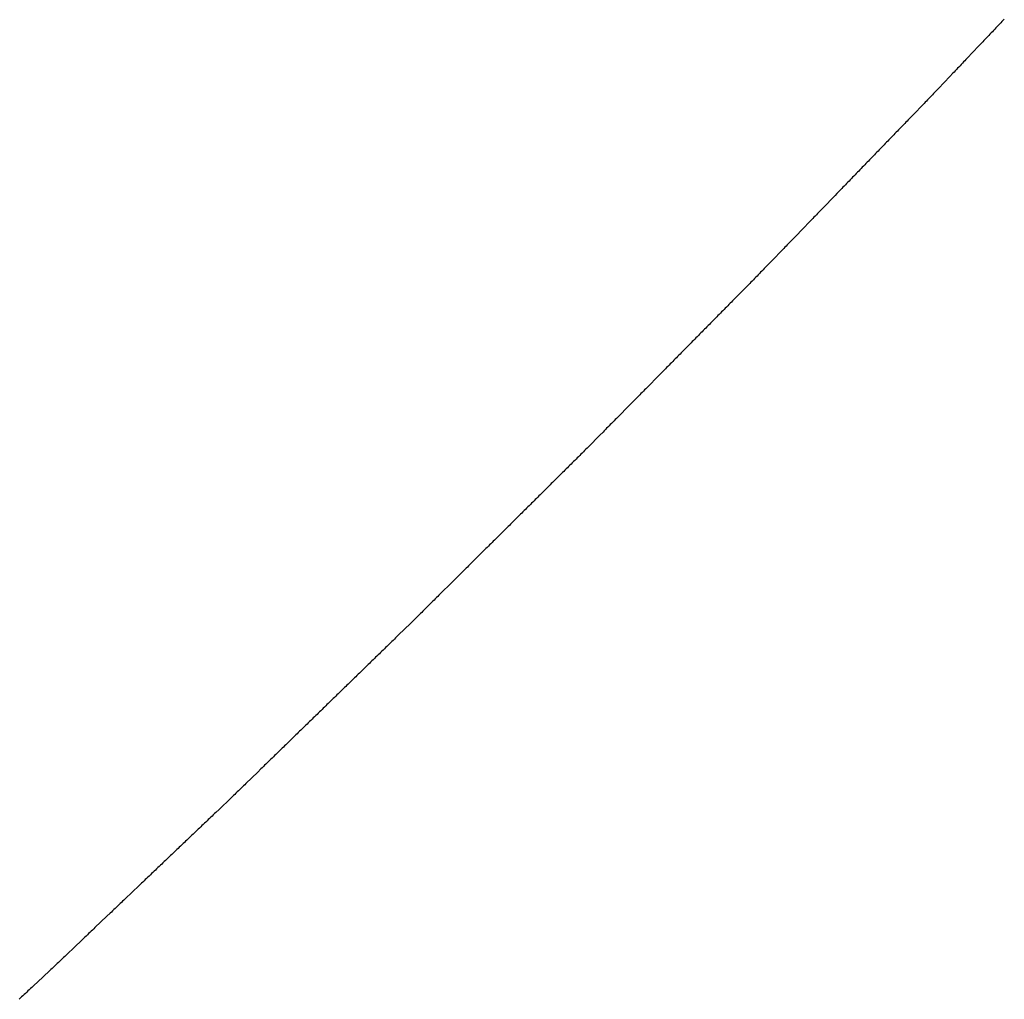
# Model space of a CAD drawing. Extents: x -120 to 386, y 73 to 368.
# Drawn here: x -25 to -25, y 102 to 103 of the extents above; entities that cross this region are included whole.
import ezdxf

# ---------------------------------------------------------------- set-up
doc = ezdxf.new("R2010")
doc.units = 0
doc.header["$MEASUREMENT"] = 0
doc.layers.add('PIC13', color=7, linetype='CONTINUOUS')

msp = doc.modelspace()

# ---------------------------------------------------------------- linework, layer by layer
at = {"layer": 'PIC13', "linetype": 'Continuous'}
for p, q in [((-24.5423, 102.95478), (-24.54295, 102.95409)), ((-24.54165, 102.95546), (-24.5423, 102.95478)), ((-24.541, 102.95615), (-24.54165, 102.95546)), ((-24.54035, 102.95683), (-24.541, 102.95615)), ((-24.5397, 102.95752), (-24.54035, 102.95683)), ((-24.53905, 102.9582), (-24.5397, 102.95752)), ((-24.5384, 102.95889), (-24.53905, 102.9582)), ((-24.5475, 102.94929), (-24.54815, 102.94861)), ((-24.54685, 102.94998), (-24.5475, 102.94929)), ((-24.5462, 102.95066), (-24.54685, 102.94998)), ((-24.54555, 102.95135), (-24.5462, 102.95066)), ((-24.5449, 102.95203), (-24.54555, 102.95135)), ((-24.54425, 102.95272), (-24.5449, 102.95203)), ((-24.5436, 102.9534), (-24.54425, 102.95272)), ((-24.54295, 102.95409), (-24.5436, 102.9534)), ((-24.55238, 102.94415), (-24.55855, 102.93765)), ((-24.55075, 102.94587), (-24.55238, 102.94415)), ((-24.5501, 102.94655), (-24.55075, 102.94587)), ((-24.54945, 102.94724), (-24.5501, 102.94655)), ((-24.5488, 102.94792), (-24.54945, 102.94724)), ((-24.54815, 102.94861), (-24.5488, 102.94792)), ((-24.5631, 102.93285), (-24.56375, 102.93216)), ((-24.56245, 102.93353), (-24.5631, 102.93285)), ((-24.5618, 102.93422), (-24.56245, 102.93353)), ((-24.56115, 102.93491), (-24.5618, 102.93422)), ((-24.5605, 102.93559), (-24.56115, 102.93491)), ((-24.55985, 102.93628), (-24.5605, 102.93559)), ((-24.5592, 102.93696), (-24.55985, 102.93628)), ((-24.55855, 102.93765), (-24.5592, 102.93696)), ((-24.568, 102.92769), (-24.57416, 102.9212)), ((-24.56636, 102.92942), (-24.568, 102.92769)), ((-24.56571, 102.93011), (-24.56636, 102.92942)), ((-24.56505, 102.93079), (-24.56571, 102.93011)), ((-24.5644, 102.93148), (-24.56505, 102.93079)), ((-24.56375, 102.93216), (-24.5644, 102.93148)), ((-24.57806, 102.9171), (-24.57871, 102.91641)), ((-24.57741, 102.91778), (-24.57806, 102.9171)), ((-24.57676, 102.91846), (-24.57741, 102.91778)), ((-24.57611, 102.91915), (-24.57676, 102.91846)), ((-24.57546, 102.91983), (-24.57611, 102.91915)), ((-24.57481, 102.92052), (-24.57546, 102.91983)), ((-24.57416, 102.9212), (-24.57481, 102.92052)), ((-24.58198, 102.913), (-24.5882, 102.90658)), ((-24.58133, 102.91368), (-24.58198, 102.913)), ((-24.58067, 102.91436), (-24.58133, 102.91368)), ((-24.58002, 102.91505), (-24.58067, 102.91436)), ((-24.57937, 102.91573), (-24.58002, 102.91505)), ((-24.57871, 102.91641), (-24.57937, 102.91573)), ((-24.5882, 102.90658), (-24.58986, 102.90486)), ((-24.59381, 102.90079), (-24.59446, 102.90011)), ((-24.59315, 102.90147), (-24.59381, 102.90079)), ((-24.59249, 102.90214), (-24.59315, 102.90147)), ((-24.59184, 102.90282), (-24.59249, 102.90214)), ((-24.59118, 102.9035), (-24.59184, 102.90282)), ((-24.59052, 102.90418), (-24.59118, 102.9035)), ((-24.58986, 102.90486), (-24.59052, 102.90418)), ((-24.59906, 102.89536), (-24.59972, 102.89468)), ((-24.59841, 102.89604), (-24.59906, 102.89536)), ((-24.59775, 102.89671), (-24.59841, 102.89604)), ((-24.59709, 102.89739), (-24.59775, 102.89671)), ((-24.59644, 102.89807), (-24.59709, 102.89739)), ((-24.59578, 102.89875), (-24.59644, 102.89807)), ((-24.59512, 102.89943), (-24.59578, 102.89875)), ((-24.59446, 102.90011), (-24.59512, 102.89943)), ((-24.60366, 102.89061), (-24.60432, 102.88993)), ((-24.603, 102.89129), (-24.60366, 102.89061)), ((-24.60235, 102.89196), (-24.603, 102.89129)), ((-24.60169, 102.89264), (-24.60235, 102.89196)), ((-24.60103, 102.89332), (-24.60169, 102.89264)), ((-24.60038, 102.894), (-24.60103, 102.89332)), ((-24.59972, 102.89468), (-24.60038, 102.894)), ((-24.60892, 102.88518), (-24.60957, 102.8845)), ((-24.60826, 102.88586), (-24.60892, 102.88518)), ((-24.6076, 102.88654), (-24.60826, 102.88586)), ((-24.60695, 102.88721), (-24.6076, 102.88654)), ((-24.60629, 102.88789), (-24.60695, 102.88721)), ((-24.60563, 102.88857), (-24.60629, 102.88789)), ((-24.60498, 102.88925), (-24.60563, 102.88857)), ((-24.60432, 102.88993), (-24.60498, 102.88925)), ((-24.61417, 102.87975), (-24.61483, 102.87907)), ((-24.61352, 102.88043), (-24.61417, 102.87975)), ((-24.61286, 102.88111), (-24.61352, 102.88043)), ((-24.6122, 102.88178), (-24.61286, 102.88111)), ((-24.61155, 102.88246), (-24.6122, 102.88178)), ((-24.61089, 102.88314), (-24.61155, 102.88246)), ((-24.61023, 102.88382), (-24.61089, 102.88314)), ((-24.60957, 102.8845), (-24.61023, 102.88382)), ((-24.61943, 102.87432), (-24.62009, 102.87364)), ((-24.61877, 102.875), (-24.61943, 102.87432)), ((-24.61811, 102.87568), (-24.61877, 102.875)), ((-24.61746, 102.87636), (-24.61811, 102.87568)), ((-24.6168, 102.87703), (-24.61746, 102.87636)), ((-24.61614, 102.87771), (-24.6168, 102.87703)), ((-24.61549, 102.87839), (-24.61614, 102.87771)), ((-24.61483, 102.87907), (-24.61549, 102.87839)), ((-24.62468, 102.86889), (-24.62534, 102.86821)), ((-24.62403, 102.86957), (-24.62468, 102.86889)), ((-24.62337, 102.87025), (-24.62403, 102.86957)), ((-24.62271, 102.87093), (-24.62337, 102.87025)), ((-24.62206, 102.87161), (-24.62271, 102.87093)), ((-24.6214, 102.87228), (-24.62206, 102.87161)), ((-24.62074, 102.87296), (-24.6214, 102.87228)), ((-24.62009, 102.87364), (-24.62074, 102.87296)), ((-24.62928, 102.86414), (-24.63032, 102.86307)), ((-24.62863, 102.86482), (-24.62928, 102.86414)), ((-24.62797, 102.8655), (-24.62863, 102.86482)), ((-24.62731, 102.86618), (-24.62797, 102.8655)), ((-24.62666, 102.86686), (-24.62731, 102.86618)), ((-24.626, 102.86753), (-24.62666, 102.86686)), ((-24.62534, 102.86821), (-24.626, 102.86753)), ((-24.63032, 102.86307), (-24.63717, 102.856)), ((-24.64045, 102.8526), (-24.64111, 102.85193)), ((-24.6398, 102.85328), (-24.64045, 102.8526)), ((-24.63914, 102.85396), (-24.6398, 102.85328)), ((-24.63848, 102.85464), (-24.63914, 102.85396)), ((-24.63782, 102.85532), (-24.63848, 102.85464)), ((-24.63717, 102.856), (-24.63782, 102.85532)), ((-24.64505, 102.84785), (-24.64671, 102.84614)), ((-24.64439, 102.84853), (-24.64505, 102.84785)), ((-24.64374, 102.84921), (-24.64439, 102.84853)), ((-24.64308, 102.84989), (-24.64374, 102.84921)), ((-24.64242, 102.85057), (-24.64308, 102.84989)), ((-24.64177, 102.85125), (-24.64242, 102.85057)), ((-24.64111, 102.85193), (-24.64177, 102.85125)), ((-24.64671, 102.84614), (-24.65293, 102.83971)), ((-24.65556, 102.837), (-24.65622, 102.83632)), ((-24.65491, 102.83767), (-24.65556, 102.837)), ((-24.65425, 102.83835), (-24.65491, 102.83767)), ((-24.65359, 102.83903), (-24.65425, 102.83835)), ((-24.65293, 102.83971), (-24.65359, 102.83903)), ((-24.66082, 102.83157), (-24.66248, 102.82984)), ((-24.66016, 102.83225), (-24.66082, 102.83157)), ((-24.65951, 102.83292), (-24.66016, 102.83225)), ((-24.65885, 102.8336), (-24.65951, 102.83292)), ((-24.65819, 102.83428), (-24.65885, 102.8336)), ((-24.65753, 102.83496), (-24.65819, 102.83428)), ((-24.65688, 102.83564), (-24.65753, 102.83496)), ((-24.65622, 102.83632), (-24.65688, 102.83564)), ((-24.66248, 102.82984), (-24.6687, 102.82342)), ((-24.67134, 102.82072), (-24.672, 102.82004)), ((-24.67068, 102.82139), (-24.67134, 102.82072)), ((-24.67002, 102.82207), (-24.67068, 102.82139)), ((-24.66936, 102.82275), (-24.67002, 102.82207)), ((-24.6687, 102.82342), (-24.66936, 102.82275)), ((-24.67663, 102.81532), (-24.68291, 102.80896)), ((-24.67597, 102.81599), (-24.67663, 102.81532)), ((-24.6753, 102.81667), (-24.67597, 102.81599)), ((-24.67464, 102.81734), (-24.6753, 102.81667)), ((-24.67398, 102.81802), (-24.67464, 102.81734)), ((-24.67332, 102.81869), (-24.67398, 102.81802)), ((-24.67266, 102.81937), (-24.67332, 102.81869)), ((-24.672, 102.82004), (-24.67266, 102.81937)), ((-24.68725, 102.80457), (-24.68791, 102.8039)), ((-24.68658, 102.80524), (-24.68725, 102.80457)), ((-24.68592, 102.80591), (-24.68658, 102.80524)), ((-24.68526, 102.80659), (-24.68592, 102.80591)), ((-24.68459, 102.80726), (-24.68526, 102.80659)), ((-24.68291, 102.80896), (-24.68459, 102.80726)), ((-24.69256, 102.79919), (-24.69322, 102.79852)), ((-24.69189, 102.79986), (-24.69256, 102.79919)), ((-24.69123, 102.80054), (-24.69189, 102.79986)), ((-24.69057, 102.80121), (-24.69123, 102.80054)), ((-24.6899, 102.80188), (-24.69057, 102.80121)), ((-24.68924, 102.80255), (-24.6899, 102.80188)), ((-24.68858, 102.80323), (-24.68924, 102.80255)), ((-24.68791, 102.8039), (-24.68858, 102.80323)), ((-24.69787, 102.79382), (-24.69853, 102.79314)), ((-24.6972, 102.79449), (-24.69787, 102.79382)), ((-24.69654, 102.79516), (-24.6972, 102.79449)), ((-24.69588, 102.79583), (-24.69654, 102.79516)), ((-24.69521, 102.7965), (-24.69588, 102.79583)), ((-24.69455, 102.79718), (-24.69521, 102.7965)), ((-24.69389, 102.79785), (-24.69455, 102.79718)), ((-24.69322, 102.79852), (-24.69389, 102.79785)), ((-24.70318, 102.78844), (-24.70384, 102.78777)), ((-24.70251, 102.78911), (-24.70318, 102.78844)), ((-24.70185, 102.78978), (-24.70251, 102.78911)), ((-24.70119, 102.79046), (-24.70185, 102.78978)), ((-24.70052, 102.79113), (-24.70119, 102.79046)), ((-24.69986, 102.7918), (-24.70052, 102.79113)), ((-24.6992, 102.79247), (-24.69986, 102.7918)), ((-24.69853, 102.79314), (-24.6992, 102.79247)), ((-24.70849, 102.78306), (-24.70915, 102.78239)), ((-24.70782, 102.78374), (-24.70849, 102.78306)), ((-24.70716, 102.78441), (-24.70782, 102.78374)), ((-24.7065, 102.78508), (-24.70716, 102.78441)), ((-24.70583, 102.78575), (-24.7065, 102.78508)), ((-24.70517, 102.78642), (-24.70583, 102.78575)), ((-24.70451, 102.7871), (-24.70517, 102.78642)), ((-24.70384, 102.78777), (-24.70451, 102.7871)), ((-24.7138, 102.77769), (-24.71446, 102.77702)), ((-24.71313, 102.77836), (-24.7138, 102.77769)), ((-24.71247, 102.77903), (-24.71313, 102.77836)), ((-24.71181, 102.7797), (-24.71247, 102.77903)), ((-24.71114, 102.78038), (-24.71181, 102.7797)), ((-24.71048, 102.78105), (-24.71114, 102.78038)), ((-24.70981, 102.78172), (-24.71048, 102.78105)), ((-24.70915, 102.78239), (-24.70981, 102.78172)), ((-24.71844, 102.77298), (-24.71911, 102.77231)), ((-24.71778, 102.77366), (-24.71844, 102.77298)), ((-24.71712, 102.77433), (-24.71778, 102.77366)), ((-24.71645, 102.775), (-24.71712, 102.77433)), ((-24.71579, 102.77567), (-24.71645, 102.775)), ((-24.71512, 102.77634), (-24.71579, 102.77567)), ((-24.71446, 102.77702), (-24.71512, 102.77634)), ((-24.72375, 102.76761), (-24.72442, 102.76694)), ((-24.72309, 102.76828), (-24.72375, 102.76761)), ((-24.72243, 102.76895), (-24.72309, 102.76828)), ((-24.72176, 102.76962), (-24.72243, 102.76895)), ((-24.7211, 102.7703), (-24.72176, 102.76962)), ((-24.72043, 102.77097), (-24.7211, 102.7703)), ((-24.71977, 102.77164), (-24.72043, 102.77097)), ((-24.71911, 102.77231), (-24.71977, 102.77164)), ((-24.72593, 102.76541), (-24.73238, 102.75887)), ((-24.72442, 102.76694), (-24.72593, 102.76541)), ((-24.73437, 102.75686), (-24.73504, 102.75618)), ((-24.73371, 102.75753), (-24.73437, 102.75686)), ((-24.73305, 102.7582), (-24.73371, 102.75753)), ((-24.73238, 102.75887), (-24.73305, 102.7582)), ((-24.73968, 102.75148), (-24.74035, 102.75081)), ((-24.73902, 102.75215), (-24.73968, 102.75148)), ((-24.73836, 102.75282), (-24.73902, 102.75215)), ((-24.73769, 102.7535), (-24.73836, 102.75282)), ((-24.73703, 102.75417), (-24.73769, 102.7535)), ((-24.73636, 102.75484), (-24.73703, 102.75417)), ((-24.7357, 102.75551), (-24.73636, 102.75484)), ((-24.73504, 102.75618), (-24.7357, 102.75551)), ((-24.74203, 102.7491), (-24.74831, 102.74274)), ((-24.74035, 102.75081), (-24.74203, 102.7491)), ((-24.7503, 102.74073), (-24.75097, 102.74006)), ((-24.74964, 102.7414), (-24.7503, 102.74073)), ((-24.74898, 102.74207), (-24.74964, 102.7414)), ((-24.74831, 102.74274), (-24.74898, 102.74207)), ((-24.75561, 102.73535), (-24.75628, 102.73468)), ((-24.75495, 102.73602), (-24.75561, 102.73535)), ((-24.75429, 102.7367), (-24.75495, 102.73602)), ((-24.75362, 102.73737), (-24.75429, 102.7367)), ((-24.75296, 102.73804), (-24.75362, 102.73737)), ((-24.7523, 102.73871), (-24.75296, 102.73804)), ((-24.75163, 102.73938), (-24.7523, 102.73871)), ((-24.75097, 102.74006), (-24.75163, 102.73938)), ((-24.75796, 102.73297), (-24.76424, 102.72662)), ((-24.75628, 102.73468), (-24.75796, 102.73297)), ((-24.76624, 102.72461), (-24.76691, 102.72394)), ((-24.76557, 102.72528), (-24.76624, 102.72461)), ((-24.76491, 102.72595), (-24.76557, 102.72528)), ((-24.76424, 102.72662), (-24.76491, 102.72595)), ((-24.7716, 102.71928), (-24.77227, 102.71861)), ((-24.77093, 102.71994), (-24.7716, 102.71928)), ((-24.77026, 102.72061), (-24.77093, 102.71994)), ((-24.76959, 102.72127), (-24.77026, 102.72061)), ((-24.76892, 102.72194), (-24.76959, 102.72127)), ((-24.76825, 102.72261), (-24.76892, 102.72194)), ((-24.76758, 102.72327), (-24.76825, 102.72261)), ((-24.76691, 102.72394), (-24.76758, 102.72327)), ((-24.77696, 102.71395), (-24.77763, 102.71329)), ((-24.77629, 102.71462), (-24.77696, 102.71395)), ((-24.77562, 102.71529), (-24.77629, 102.71462)), ((-24.77495, 102.71595), (-24.77562, 102.71529)), ((-24.77428, 102.71662), (-24.77495, 102.71595)), ((-24.77361, 102.71728), (-24.77428, 102.71662)), ((-24.77294, 102.71795), (-24.77361, 102.71728)), ((-24.77227, 102.71861), (-24.77294, 102.71795)), ((-24.78232, 102.70863), (-24.78299, 102.70797)), ((-24.78165, 102.7093), (-24.78232, 102.70863)), ((-24.78098, 102.70996), (-24.78165, 102.7093)), ((-24.78031, 102.71063), (-24.78098, 102.70996)), ((-24.77964, 102.71129), (-24.78031, 102.71063)), ((-24.77897, 102.71196), (-24.77964, 102.71129)), ((-24.7783, 102.71262), (-24.77897, 102.71196)), ((-24.77763, 102.71329), (-24.7783, 102.71262)), ((-24.78769, 102.70331), (-24.78836, 102.70264)), ((-24.78702, 102.70397), (-24.78769, 102.70331)), ((-24.78635, 102.70464), (-24.78702, 102.70397)), ((-24.78568, 102.70531), (-24.78635, 102.70464)), ((-24.78501, 102.70597), (-24.78568, 102.70531)), ((-24.78434, 102.70664), (-24.78501, 102.70597)), ((-24.78366, 102.7073), (-24.78434, 102.70664)), ((-24.78299, 102.70797), (-24.78366, 102.7073)), ((-24.79305, 102.69799), (-24.79372, 102.69732)), ((-24.79238, 102.69865), (-24.79305, 102.69799)), ((-24.79171, 102.69932), (-24.79238, 102.69865)), ((-24.79104, 102.69998), (-24.79171, 102.69932)), ((-24.79037, 102.70065), (-24.79104, 102.69998)), ((-24.7897, 102.70131), (-24.79037, 102.70065)), ((-24.78903, 102.70198), (-24.7897, 102.70131)), ((-24.78836, 102.70264), (-24.78903, 102.70198)), ((-24.79841, 102.69266), (-24.79908, 102.692)), ((-24.79774, 102.69333), (-24.79841, 102.69266)), ((-24.79707, 102.69399), (-24.79774, 102.69333)), ((-24.7964, 102.69466), (-24.79707, 102.69399)), ((-24.79573, 102.69533), (-24.7964, 102.69466)), ((-24.79506, 102.69599), (-24.79573, 102.69533)), ((-24.79439, 102.69666), (-24.79506, 102.69599)), ((-24.79372, 102.69732), (-24.79439, 102.69666)), ((-24.80378, 102.68734), (-24.80445, 102.68668)), ((-24.80311, 102.68801), (-24.80378, 102.68734)), ((-24.80244, 102.68867), (-24.80311, 102.68801)), ((-24.80177, 102.68934), (-24.80244, 102.68867)), ((-24.8011, 102.69), (-24.80177, 102.68934)), ((-24.80043, 102.69067), (-24.8011, 102.69)), ((-24.79975, 102.69133), (-24.80043, 102.69067)), ((-24.79908, 102.692), (-24.79975, 102.69133)), ((-24.80914, 102.68202), (-24.80981, 102.68135)), ((-24.80847, 102.68268), (-24.80914, 102.68202)), ((-24.8078, 102.68335), (-24.80847, 102.68268)), ((-24.80713, 102.68401), (-24.8078, 102.68335)), ((-24.80646, 102.68468), (-24.80713, 102.68401)), ((-24.80579, 102.68535), (-24.80646, 102.68468)), ((-24.80512, 102.68601), (-24.80579, 102.68535)), ((-24.80445, 102.68668), (-24.80512, 102.68601)), ((-24.8145, 102.6767), (-24.81517, 102.67603)), ((-24.81383, 102.67736), (-24.8145, 102.6767)), ((-24.81316, 102.67803), (-24.81383, 102.67736)), ((-24.81249, 102.67869), (-24.81316, 102.67803)), ((-24.81182, 102.67936), (-24.81249, 102.67869)), ((-24.81115, 102.68002), (-24.81182, 102.67936)), ((-24.81048, 102.68069), (-24.81115, 102.68002)), ((-24.80981, 102.68135), (-24.81048, 102.68069)), ((-24.81987, 102.67137), (-24.82054, 102.67071)), ((-24.8192, 102.67204), (-24.81987, 102.67137)), ((-24.81853, 102.6727), (-24.8192, 102.67204)), ((-24.81786, 102.67337), (-24.81853, 102.6727)), ((-24.81719, 102.67403), (-24.81786, 102.67337)), ((-24.81652, 102.6747), (-24.81719, 102.67403)), ((-24.81585, 102.67537), (-24.81652, 102.6747)), ((-24.81517, 102.67603), (-24.81585, 102.67537)), ((-24.82222, 102.66904), (-24.82858, 102.66272)), ((-24.82054, 102.67071), (-24.82222, 102.66904)), ((-24.8306, 102.66073), (-24.83127, 102.66006)), ((-24.82992, 102.66139), (-24.8306, 102.66073)), ((-24.82925, 102.66206), (-24.82992, 102.66139)), ((-24.82858, 102.66272), (-24.82925, 102.66206)), ((-24.83663, 102.65474), (-24.83833, 102.65305)), ((-24.83596, 102.65541), (-24.83663, 102.65474)), ((-24.83529, 102.65607), (-24.83596, 102.65541)), ((-24.83462, 102.65674), (-24.83529, 102.65607)), ((-24.83395, 102.6574), (-24.83462, 102.65674)), ((-24.83328, 102.65807), (-24.83395, 102.6574)), ((-24.83261, 102.65873), (-24.83328, 102.65807)), ((-24.83194, 102.6594), (-24.83261, 102.65873)), ((-24.83127, 102.66006), (-24.83194, 102.6594)), ((-24.83833, 102.65305), (-24.84467, 102.64676)), ((-24.84736, 102.6441), (-24.84803, 102.64343)), ((-24.84669, 102.64476), (-24.84736, 102.6441)), ((-24.84602, 102.64543), (-24.84669, 102.64476)), ((-24.84534, 102.64609), (-24.84602, 102.64543)), ((-24.84467, 102.64676), (-24.84534, 102.64609)), ((-24.85272, 102.63877), (-24.85339, 102.63811)), ((-24.85205, 102.63944), (-24.85272, 102.63877)), ((-24.85138, 102.6401), (-24.85205, 102.63944)), ((-24.85071, 102.64077), (-24.85138, 102.6401)), ((-24.85004, 102.64144), (-24.85071, 102.64077)), ((-24.84937, 102.6421), (-24.85004, 102.64144)), ((-24.8487, 102.64277), (-24.84937, 102.6421)), ((-24.84803, 102.64343), (-24.8487, 102.64277)), ((-24.85808, 102.63344), (-24.85875, 102.63278)), ((-24.85741, 102.63411), (-24.85808, 102.63344)), ((-24.85674, 102.63477), (-24.85741, 102.63411)), ((-24.85607, 102.63544), (-24.85674, 102.63477)), ((-24.8554, 102.63611), (-24.85607, 102.63544)), ((-24.85473, 102.63677), (-24.8554, 102.63611)), ((-24.85406, 102.63744), (-24.85473, 102.63677)), ((-24.85339, 102.63811), (-24.85406, 102.63744)), ((-24.86076, 102.63079), (-24.86723, 102.62449)), ((-24.86009, 102.63145), (-24.86076, 102.63079)), ((-24.85942, 102.63211), (-24.86009, 102.63145)), ((-24.85875, 102.63278), (-24.85942, 102.63211)), ((-24.86889, 102.62288), (-24.86957, 102.62223)), ((-24.86723, 102.62449), (-24.86889, 102.62288)), ((-24.87431, 102.61762), (-24.87498, 102.61696)), ((-24.87363, 102.61828), (-24.87431, 102.61762)), ((-24.87295, 102.61893), (-24.87363, 102.61828)), ((-24.87228, 102.61959), (-24.87295, 102.61893)), ((-24.8716, 102.62025), (-24.87228, 102.61959)), ((-24.87092, 102.62091), (-24.8716, 102.62025)), ((-24.87024, 102.62157), (-24.87092, 102.62091)), ((-24.86957, 102.62223), (-24.87024, 102.62157)), ((-24.87972, 102.61235), (-24.8804, 102.61169)), ((-24.87904, 102.61301), (-24.87972, 102.61235)), ((-24.87837, 102.61366), (-24.87904, 102.61301)), ((-24.87769, 102.61432), (-24.87837, 102.61366)), ((-24.87701, 102.61498), (-24.87769, 102.61432)), ((-24.87634, 102.61564), (-24.87701, 102.61498)), ((-24.87566, 102.6163), (-24.87634, 102.61564)), ((-24.87498, 102.61696), (-24.87566, 102.6163)), ((-24.88514, 102.60708), (-24.88582, 102.60642)), ((-24.88446, 102.60774), (-24.88514, 102.60708)), ((-24.88378, 102.6084), (-24.88446, 102.60774)), ((-24.88311, 102.60905), (-24.88378, 102.6084)), ((-24.88243, 102.60971), (-24.88311, 102.60905)), ((-24.88175, 102.61037), (-24.88243, 102.60971)), ((-24.88108, 102.61103), (-24.88175, 102.61037)), ((-24.8804, 102.61169), (-24.88108, 102.61103)), ((-24.89055, 102.60181), (-24.89123, 102.60115)), ((-24.88988, 102.60247), (-24.89055, 102.60181)), ((-24.8892, 102.60313), (-24.88988, 102.60247)), ((-24.88852, 102.60379), (-24.8892, 102.60313)), ((-24.88785, 102.60444), (-24.88852, 102.60379)), ((-24.88717, 102.6051), (-24.88785, 102.60444)), ((-24.88649, 102.60576), (-24.88717, 102.6051)), ((-24.88582, 102.60642), (-24.88649, 102.60576)), ((-24.89597, 102.59654), (-24.89665, 102.59588)), ((-24.89529, 102.5972), (-24.89597, 102.59654)), ((-24.89462, 102.59786), (-24.89529, 102.5972)), ((-24.89394, 102.59852), (-24.89462, 102.59786)), ((-24.89326, 102.59918), (-24.89394, 102.59852)), ((-24.89259, 102.59983), (-24.89326, 102.59918)), ((-24.89191, 102.60049), (-24.89259, 102.59983)), ((-24.89123, 102.60115), (-24.89191, 102.60049)), ((-24.90206, 102.59061), (-24.90274, 102.58996)), ((-24.90139, 102.59127), (-24.90206, 102.59061)), ((-24.90071, 102.59193), (-24.90139, 102.59127)), ((-24.90003, 102.59259), (-24.90071, 102.59193)), ((-24.89936, 102.59325), (-24.90003, 102.59259)), ((-24.89868, 102.59391), (-24.89936, 102.59325)), ((-24.898, 102.59457), (-24.89868, 102.59391)), ((-24.89733, 102.59522), (-24.898, 102.59457)), ((-24.89665, 102.59588), (-24.89733, 102.59522)), ((-24.90748, 102.58535), (-24.90816, 102.58469)), ((-24.9068, 102.586), (-24.90748, 102.58535)), ((-24.90613, 102.58666), (-24.9068, 102.586)), ((-24.90545, 102.58732), (-24.90613, 102.58666)), ((-24.90477, 102.58798), (-24.90545, 102.58732)), ((-24.9041, 102.58864), (-24.90477, 102.58798)), ((-24.90342, 102.5893), (-24.9041, 102.58864)), ((-24.90274, 102.58996), (-24.90342, 102.5893)), ((-24.9129, 102.58008), (-24.91358, 102.57942)), ((-24.91222, 102.58074), (-24.9129, 102.58008)), ((-24.91154, 102.58139), (-24.91222, 102.58074)), ((-24.91087, 102.58205), (-24.91154, 102.58139)), ((-24.91019, 102.58271), (-24.91087, 102.58205)), ((-24.90951, 102.58337), (-24.91019, 102.58271)), ((-24.90884, 102.58403), (-24.90951, 102.58337)), ((-24.90816, 102.58469), (-24.90884, 102.58403)), ((-24.91831, 102.57481), (-24.91899, 102.57415)), ((-24.91764, 102.57547), (-24.91831, 102.57481)), ((-24.91696, 102.57613), (-24.91764, 102.57547)), ((-24.91628, 102.57678), (-24.91696, 102.57613)), ((-24.91561, 102.57744), (-24.91628, 102.57678)), ((-24.91493, 102.5781), (-24.91561, 102.57744)), ((-24.91425, 102.57876), (-24.91493, 102.5781)), ((-24.91358, 102.57942), (-24.91425, 102.57876)), ((-24.92373, 102.56954), (-24.92441, 102.56888)), ((-24.92305, 102.5702), (-24.92373, 102.56954)), ((-24.92238, 102.57086), (-24.92305, 102.5702)), ((-24.9217, 102.57152), (-24.92238, 102.57086)), ((-24.92102, 102.57217), (-24.9217, 102.57152)), ((-24.92035, 102.57283), (-24.92102, 102.57217)), ((-24.91967, 102.57349), (-24.92035, 102.57283)), ((-24.91899, 102.57415), (-24.91967, 102.57349)), ((-24.92915, 102.56427), (-24.92982, 102.56361)), ((-24.92847, 102.56493), (-24.92915, 102.56427)), ((-24.92779, 102.56559), (-24.92847, 102.56493)), ((-24.92712, 102.56625), (-24.92779, 102.56559)), ((-24.92644, 102.56691), (-24.92712, 102.56625)), ((-24.92576, 102.56756), (-24.92644, 102.56691)), ((-24.92509, 102.56822), (-24.92576, 102.56756)), ((-24.92441, 102.56888), (-24.92509, 102.56822)), ((-24.93456, 102.559), (-24.93524, 102.55834)), ((-24.93389, 102.55966), (-24.93456, 102.559)), ((-24.93321, 102.56032), (-24.93389, 102.55966)), ((-24.93253, 102.56098), (-24.93321, 102.56032)), ((-24.93186, 102.56164), (-24.93253, 102.56098)), ((-24.93118, 102.5623), (-24.93186, 102.56164)), ((-24.9305, 102.56295), (-24.93118, 102.5623)), ((-24.92982, 102.56361), (-24.9305, 102.56295)), ((-24.93998, 102.55373), (-24.94066, 102.55308)), ((-24.9393, 102.55439), (-24.93998, 102.55373)), ((-24.93863, 102.55505), (-24.9393, 102.55439)), ((-24.93795, 102.55571), (-24.93863, 102.55505)), ((-24.93727, 102.55637), (-24.93795, 102.55571)), ((-24.9366, 102.55703), (-24.93727, 102.55637)), ((-24.93592, 102.55769), (-24.9366, 102.55703)), ((-24.93524, 102.55834), (-24.93592, 102.55769)), ((-24.94373, 102.55009), (-24.95014, 102.54386)), ((-24.94201, 102.55176), (-24.94373, 102.55009)), ((-24.94134, 102.55242), (-24.94201, 102.55176)), ((-24.94066, 102.55308), (-24.94134, 102.55242)), ((-24.95149, 102.54254), (-24.95217, 102.54188)), ((-24.95081, 102.5432), (-24.95149, 102.54254)), ((-24.95014, 102.54386), (-24.95081, 102.5432)), ((-24.95692, 102.53728), (-24.9576, 102.53662)), ((-24.95624, 102.53794), (-24.95692, 102.53728)), ((-24.95556, 102.53859), (-24.95624, 102.53794)), ((-24.95488, 102.53925), (-24.95556, 102.53859)), ((-24.9542, 102.53991), (-24.95488, 102.53925)), ((-24.95352, 102.54056), (-24.9542, 102.53991)), ((-24.95285, 102.54122), (-24.95352, 102.54056)), ((-24.95217, 102.54188), (-24.95285, 102.54122)), ((-24.95828, 102.53597), (-24.96475, 102.5298)), ((-24.9576, 102.53662), (-24.95828, 102.53597)), ((-24.96785, 102.52685), (-24.96853, 102.5262)), ((-24.96717, 102.5275), (-24.96785, 102.52685)), ((-24.96648, 102.52815), (-24.96717, 102.5275)), ((-24.96475, 102.5298), (-24.96648, 102.52815)), ((-24.97332, 102.52163), (-24.974, 102.52098)), ((-24.97264, 102.52228), (-24.97332, 102.52163)), ((-24.97195, 102.52294), (-24.97264, 102.52228)), ((-24.97127, 102.52359), (-24.97195, 102.52294)), ((-24.97059, 102.52424), (-24.97127, 102.52359)), ((-24.9699, 102.52489), (-24.97059, 102.52424)), ((-24.96922, 102.52554), (-24.9699, 102.52489)), ((-24.96853, 102.5262), (-24.96922, 102.52554)), ((-24.97947, 102.51577), (-24.98016, 102.51511)), ((-24.97879, 102.51642), (-24.97947, 102.51577)), ((-24.9781, 102.51707), (-24.97879, 102.51642)), ((-24.97742, 102.51772), (-24.9781, 102.51707)), ((-24.97674, 102.51837), (-24.97742, 102.51772)), ((-24.97605, 102.51902), (-24.97674, 102.51837)), ((-24.97537, 102.51968), (-24.97605, 102.51902)), ((-24.97469, 102.52033), (-24.97537, 102.51968)), ((-24.974, 102.52098), (-24.97469, 102.52033)), ((-24.98494, 102.51055), (-24.98562, 102.5099)), ((-24.98426, 102.5112), (-24.98494, 102.51055)), ((-24.98357, 102.51186), (-24.98426, 102.5112)), ((-24.98289, 102.51251), (-24.98357, 102.51186)), ((-24.98221, 102.51316), (-24.98289, 102.51251)), ((-24.98152, 102.51381), (-24.98221, 102.51316)), ((-24.98084, 102.51446), (-24.98152, 102.51381)), ((-24.98016, 102.51511), (-24.98084, 102.51446)), ((-24.99041, 102.50534), (-24.99109, 102.50469)), ((-24.98973, 102.50599), (-24.99041, 102.50534)), ((-24.98904, 102.50664), (-24.98973, 102.50599)), ((-24.98836, 102.50729), (-24.98904, 102.50664)), ((-24.98768, 102.50794), (-24.98836, 102.50729)), ((-24.98699, 102.5086), (-24.98768, 102.50794)), ((-24.98631, 102.50925), (-24.98699, 102.5086)), ((-24.98562, 102.5099), (-24.98631, 102.50925)), ((-24.99588, 102.50012), (-24.99656, 102.49947)), ((-24.9952, 102.50078), (-24.99588, 102.50012)), ((-24.99451, 102.50143), (-24.9952, 102.50078)), ((-24.99383, 102.50208), (-24.99451, 102.50143)), ((-24.99314, 102.50273), (-24.99383, 102.50208)), ((-24.99246, 102.50338), (-24.99314, 102.50273)), ((-24.99178, 102.50403), (-24.99246, 102.50338)), ((-24.99109, 102.50469), (-24.99178, 102.50403)), ((-25.00135, 102.49491), (-25.00203, 102.49426)), ((-25.00066, 102.49556), (-25.00135, 102.49491)), ((-24.99998, 102.49621), (-25.00066, 102.49556)), ((-24.9993, 102.49687), (-24.99998, 102.49621)), ((-24.99861, 102.49752), (-24.9993, 102.49687)), ((-24.99793, 102.49817), (-24.99861, 102.49752)), ((-24.99725, 102.49882), (-24.99793, 102.49817)), ((-24.99656, 102.49947), (-24.99725, 102.49882)), ((-25.0075, 102.48904), (-25.00817, 102.48841)), ((-25.00682, 102.4897), (-25.0075, 102.48904)), ((-25.00613, 102.49035), (-25.00682, 102.4897)), ((-25.00545, 102.491), (-25.00613, 102.49035)), ((-25.00477, 102.49165), (-25.00545, 102.491)), ((-25.00408, 102.4923), (-25.00477, 102.49165)), ((-25.0034, 102.49295), (-25.00408, 102.4923)), ((-25.00272, 102.49361), (-25.0034, 102.49295)), ((-25.00203, 102.49426), (-25.00272, 102.49361)), ((-25.00817, 102.48841), (-25.0157, 102.48122)), ((-25.01844, 102.47862), (-25.01912, 102.47796)), ((-25.01776, 102.47927), (-25.01844, 102.47862)), ((-25.01707, 102.47992), (-25.01776, 102.47927)), ((-25.01639, 102.48057), (-25.01707, 102.47992)), ((-25.0157, 102.48122), (-25.01639, 102.48057)), ((-25.02391, 102.4734), (-25.02564, 102.47175)), ((-25.02322, 102.47405), (-25.02391, 102.4734)), ((-25.02254, 102.47471), (-25.02322, 102.47405)), ((-25.02186, 102.47536), (-25.02254, 102.47471)), ((-25.02117, 102.47601), (-25.02186, 102.47536)), ((-25.02049, 102.47666), (-25.02117, 102.47601)), ((-25.01981, 102.47731), (-25.02049, 102.47666)), ((-25.01912, 102.47796), (-25.01981, 102.47731)), ((-25.02564, 102.47175), (-25.03211, 102.46558)), ((-25.03553, 102.46232), (-25.03621, 102.46167)), ((-25.03485, 102.46297), (-25.03553, 102.46232)), ((-25.03416, 102.46363), (-25.03485, 102.46297)), ((-25.03348, 102.46428), (-25.03416, 102.46363)), ((-25.0328, 102.46493), (-25.03348, 102.46428)), ((-25.03211, 102.46558), (-25.0328, 102.46493)), ((-25.04032, 102.45776), (-25.04205, 102.45611)), ((-25.03963, 102.45841), (-25.04032, 102.45776)), ((-25.03895, 102.45906), (-25.03963, 102.45841)), ((-25.03827, 102.45972), (-25.03895, 102.45906)), ((-25.03758, 102.46037), (-25.03827, 102.45972)), ((-25.0369, 102.46102), (-25.03758, 102.46037)), ((-25.03621, 102.46167), (-25.0369, 102.46102)), ((-25.04205, 102.45611), (-25.04852, 102.44994)), ((-25.05195, 102.44669), (-25.05263, 102.44604)), ((-25.05126, 102.44734), (-25.05195, 102.44669)), ((-25.05057, 102.44799), (-25.05126, 102.44734)), ((-25.04989, 102.44864), (-25.05057, 102.44799)), ((-25.0492, 102.44929), (-25.04989, 102.44864)), ((-25.04852, 102.44994), (-25.0492, 102.44929)), ((-25.05676, 102.44215), (-25.06329, 102.43605)), ((-25.05607, 102.4428), (-25.05676, 102.44215)), ((-25.05538, 102.44345), (-25.05607, 102.4428)), ((-25.05469, 102.44409), (-25.05538, 102.44345)), ((-25.05401, 102.44474), (-25.05469, 102.44409)), ((-25.05332, 102.44539), (-25.05401, 102.44474)), ((-25.05263, 102.44604), (-25.05332, 102.44539)), ((-25.06329, 102.43605), (-25.06504, 102.43442)), ((-25.06918, 102.43055), (-25.06987, 102.4299)), ((-25.06849, 102.43119), (-25.06918, 102.43055)), ((-25.0678, 102.43184), (-25.06849, 102.43119)), ((-25.06711, 102.43248), (-25.0678, 102.43184)), ((-25.06642, 102.43313), (-25.06711, 102.43248)), ((-25.06573, 102.43377), (-25.06642, 102.43313)), ((-25.06504, 102.43442), (-25.06573, 102.43377)), ((-25.07263, 102.42732), (-25.07332, 102.42668)), ((-25.07194, 102.42797), (-25.07263, 102.42732)), ((-25.07125, 102.42861), (-25.07194, 102.42797)), ((-25.07056, 102.42926), (-25.07125, 102.42861)), ((-25.06987, 102.4299), (-25.07056, 102.42926))]:
    msp.add_line(p, q, dxfattribs=at)

doc.saveas('drawing.dxf')
